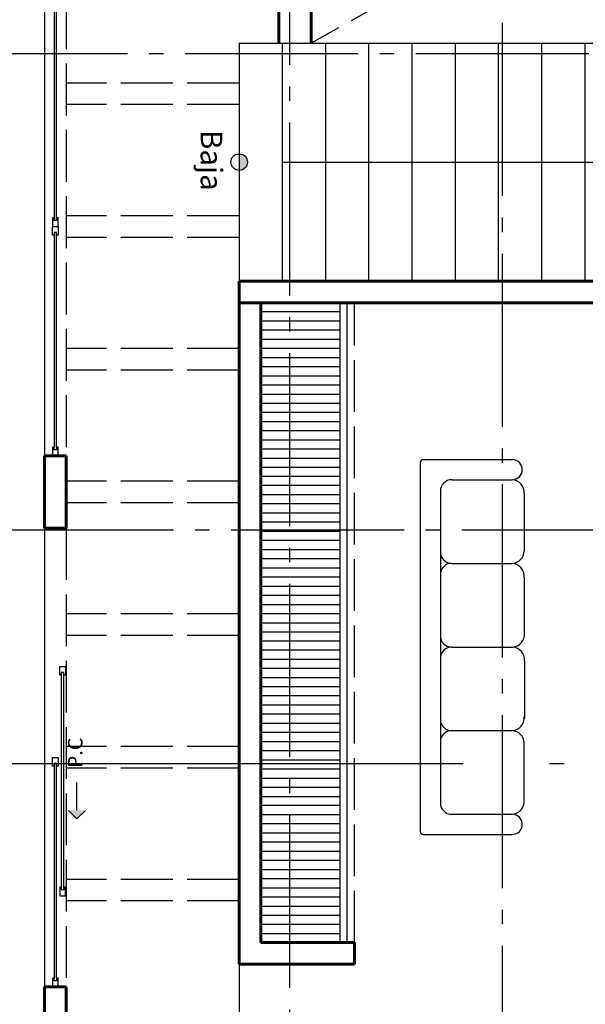
# Model space of a CAD drawing. Units: millimetres. Extents: x 1324 to 1651, y 1199 to 1354.
# Drawn here: x 1615 to 1619, y 1286 to 1292 of the extents above; entities that cross this region are included whole.
import ezdxf

# ---------------------------------------------------------------- set-up
doc = ezdxf.new("R2010")
doc.units = ezdxf.units.MM
for name, pattern in [('ACAD_ISO02W100', [15, 12, -3]), ('ACAD_ISO04W100', [30, 24, -3, 0, -3]), ('ACAD_ISO05W100', [33, 24, -3, 0, -3, 0, -3])]:
    doc.linetypes.add(name, pattern=pattern)
for name, color, linetype in [('Cancel', 1, 'Continuous'), ('Ejes', 1, 'ACAD_ISO04W100'), ('Linea_Corte', 3, 'ACAD_ISO05W100'), ('Muebles', 34, 'Continuous'), ('Proyecciones', 8, 'ACAD_ISO02W100'), ('Textos', 1, 'Continuous'), ('Vidrios', 123, 'Continuous')]:
    doc.layers.add(name, color=color, linetype=linetype)
doc.layers.add('Muros', color=2, linetype='Continuous', lineweight=60)
doc.styles.add('AL_Style', font='arial.ttf', dxfattribs={"height": 0.2})

msp = doc.modelspace()

# ---------------------------------------------------------------- hatches: boundary and pattern name
at = {"layer": 'Textos'}
for points in [[(1616.3924, 1291.4471), (1616.3924, 1291.3326, 1)], [(1615.2668, 1286.836), (1615.2077, 1286.8946), (1615.3258, 1286.8946)]]:
    msp.add_hatch(color=256, dxfattribs=at).paths.add_polyline_path(points)

# ---------------------------------------------------------------- linework, layer by layer
for p, q in [((1615.0424, 1292.5336), (1615.0424, 1289.3524)), ((1616.3924, 1292.2149), (1616.3924, 1290.5649)), ((1616.3924, 1292.2149), (1622.4924, 1292.2149)), ((1616.6924, 1290.5649), (1616.6924, 1292.2149)), ((1616.9924, 1290.5649), (1616.9924, 1292.2149)), ((1617.2924, 1290.5649), (1617.2924, 1292.2149)), ((1617.5924, 1290.5649), (1617.5924, 1292.2149)), ((1617.8924, 1290.5649), (1617.8924, 1292.2149)), ((1618.1924, 1290.5649), (1618.1924, 1292.2149)), ((1618.4924, 1290.5649), (1618.4924, 1292.2149)), ((1618.7924, 1290.5649), (1618.7924, 1292.2149)), ((1615.0424, 1288.8524), (1615.0424, 1285.6711))]:
    msp.add_line(p, q)
at = {"layer": 'Cancel'}
for points in [[(1615.1376, 1290.943), (1615.1376, 1291.003), (1615.1255, 1291.003), (1615.1255, 1290.9847), (1615.1082, 1290.9847), (1615.1082, 1291.003), (1615.0972, 1291.003), (1615.0972, 1290.943)], [(1615.1376, 1290.943), (1615.1376, 1290.883), (1615.1255, 1290.883), (1615.1255, 1290.9013), (1615.1082, 1290.9013), (1615.1082, 1290.883), (1615.0972, 1290.883), (1615.0972, 1290.943)], [(1615.1376, 1289.3524), (1615.1376, 1289.4124), (1615.1255, 1289.4124), (1615.1255, 1289.3941), (1615.1082, 1289.3941), (1615.1082, 1289.4124), (1615.0972, 1289.4124), (1615.0972, 1289.3524)], [(1615.1876, 1287.8925), (1615.1876, 1287.8325), (1615.1755, 1287.8325), (1615.1755, 1287.8508), (1615.1582, 1287.8508), (1615.1582, 1287.8325), (1615.1472, 1287.8325), (1615.1472, 1287.8925)], [(1615.1376, 1287.2618), (1615.1376, 1287.2018), (1615.1255, 1287.2018), (1615.1255, 1287.2201), (1615.1082, 1287.2201), (1615.1082, 1287.2018), (1615.0972, 1287.2018), (1615.0972, 1287.2618)], [(1615.1876, 1286.3019), (1615.1876, 1286.3619), (1615.1755, 1286.3619), (1615.1755, 1286.3436), (1615.1582, 1286.3436), (1615.1582, 1286.3619), (1615.1472, 1286.3619), (1615.1472, 1286.3019)], [(1615.1376, 1285.6711), (1615.1376, 1285.7311), (1615.1255, 1285.7311), (1615.1255, 1285.7128), (1615.1082, 1285.7128), (1615.1082, 1285.7311), (1615.0972, 1285.7311), (1615.0972, 1285.6711)]]:
    msp.add_lwpolyline(points, close=True, dxfattribs=at)
at = {"layer": 'Ejes', "ltscale": 0.05}
for p, q in [((1618.2174, 1319.5549), (1618.2174, 1275.8149)), ((1616.7424, 1296.4649), (1616.7424, 1275.8149)), ((1628.4174, 1292.1399), (1588.1076, 1292.1399)), ((1589.1358, 1288.8399), (1625.8424, 1288.8399))]:
    msp.add_line(p, q, dxfattribs=at)
at = {"layer": 'Linea_Corte', "ltscale": 0.2}
msp.add_line((1631.5458, 1287.2182), (1604.9903, 1287.2182), dxfattribs=at)
at = {"layer": 'Muebles'}
for p, q in [((1617.0924, 1285.9774), (1617.0924, 1290.4149)), ((1617.1424, 1285.9774), (1617.1424, 1290.4149)), ((1616.5424, 1290.3533), (1617.0924, 1290.3533)), ((1616.5424, 1290.2898), (1617.0924, 1290.2898)), ((1616.5424, 1290.2263), (1617.0924, 1290.2263)), ((1616.5424, 1290.1628), (1617.0924, 1290.1628)), ((1616.5424, 1290.0993), (1617.0924, 1290.0993)), ((1616.5424, 1290.0358), (1617.0924, 1290.0358)), ((1616.5424, 1289.9723), (1617.0924, 1289.9723)), ((1616.5424, 1289.9088), (1617.0924, 1289.9088)), ((1616.5424, 1289.8453), (1617.0924, 1289.8453)), ((1616.5424, 1289.7818), (1617.0924, 1289.7818)), ((1616.5424, 1289.7183), (1617.0924, 1289.7183)), ((1616.5424, 1289.6548), (1617.0924, 1289.6548)), ((1616.5424, 1289.5913), (1617.0924, 1289.5913)), ((1616.5424, 1289.5278), (1617.0924, 1289.5278)), ((1616.5424, 1289.4643), (1617.0924, 1289.4643)), ((1616.5424, 1289.4008), (1617.0924, 1289.4008)), ((1616.5424, 1289.3373), (1617.0924, 1289.3373)), ((1617.6484, 1289.307), (1617.6484, 1286.7478)), ((1617.6684, 1289.327), (1618.2869, 1289.327)), ((1616.5424, 1289.2738), (1617.0924, 1289.2738)), ((1616.5424, 1289.2122), (1617.0924, 1289.2122)), ((1617.867, 1289.1874), (1618.2869, 1289.1874)), ((1616.5424, 1289.1487), (1617.0924, 1289.1487)), ((1617.7881, 1289.1085), (1617.7881, 1286.9463)), ((1616.5424, 1289.0852), (1617.0924, 1289.0852)), ((1618.3704, 1289.0923), (1618.3704, 1288.6913)), ((1616.5424, 1289.0217), (1617.0924, 1289.0217)), ((1616.5424, 1288.9582), (1617.0924, 1288.9582)), ((1616.5424, 1288.8947), (1617.0924, 1288.8947)), ((1616.5424, 1288.8312), (1617.0924, 1288.8312)), ((1616.5424, 1288.7677), (1617.0924, 1288.7677)), ((1616.5424, 1288.7042), (1617.0924, 1288.7042)), ((1616.5424, 1288.6407), (1617.0924, 1288.6407)), ((1616.5424, 1288.5772), (1617.0924, 1288.5772)), ((1617.8665, 1288.6073), (1618.2864, 1288.6073)), ((1616.5424, 1288.5137), (1617.0924, 1288.5137)), ((1618.3704, 1288.5123), (1618.3704, 1288.1086)), ((1616.5424, 1288.4502), (1617.0924, 1288.4502)), ((1616.5424, 1288.3867), (1617.0924, 1288.3867)), ((1616.5424, 1288.3232), (1617.0924, 1288.3232)), ((1616.5424, 1288.2597), (1617.0924, 1288.2597)), ((1616.5424, 1288.1962), (1617.0924, 1288.1962)), ((1616.5424, 1288.1327), (1617.0924, 1288.1327)), ((1616.5424, 1288.0711), (1617.0924, 1288.0711)), ((1616.5424, 1288.0076), (1617.0924, 1288.0076)), ((1617.8686, 1288.0274), (1618.2885, 1288.0274)), ((1616.5424, 1287.9441), (1617.0924, 1287.9441)), ((1616.5424, 1287.8806), (1617.0924, 1287.8806)), ((1618.372, 1287.9323), (1618.372, 1287.5287)), ((1616.5424, 1287.8171), (1617.0924, 1287.8171)), ((1616.5424, 1287.7536), (1617.0924, 1287.7536)), ((1616.5424, 1287.6901), (1617.0924, 1287.6901)), ((1616.5424, 1287.6266), (1617.0924, 1287.6266)), ((1616.5424, 1287.5631), (1617.0924, 1287.5631)), ((1616.5424, 1287.4996), (1617.0924, 1287.4996)), ((1616.5424, 1287.4361), (1617.0924, 1287.4361)), ((1617.8665, 1287.4475), (1618.2864, 1287.4475)), ((1616.5424, 1287.3726), (1617.0924, 1287.3726)), ((1618.3704, 1286.9625), (1618.3704, 1287.3635)), ((1616.5424, 1287.3091), (1617.0924, 1287.3091)), ((1616.5424, 1287.2456), (1617.0924, 1287.2456)), ((1616.5424, 1287.1821), (1617.0924, 1287.1821)), ((1616.5424, 1287.1186), (1617.0924, 1287.1186)), ((1616.5424, 1287.0551), (1617.0924, 1287.0551)), ((1616.5424, 1286.9916), (1617.0924, 1286.9916)), ((1616.5424, 1286.93), (1617.0924, 1286.93)), ((1616.5424, 1286.8665), (1617.0924, 1286.8665)), ((1617.867, 1286.8674), (1618.2869, 1286.8674)), ((1616.5424, 1286.803), (1617.0924, 1286.803)), ((1616.5424, 1286.7395), (1617.0924, 1286.7395)), ((1617.6684, 1286.7278), (1618.2869, 1286.7278)), ((1616.5424, 1286.676), (1617.0924, 1286.676)), ((1616.5424, 1286.6125), (1617.0924, 1286.6125)), ((1616.5424, 1286.549), (1617.0924, 1286.549)), ((1616.5424, 1286.4855), (1617.0924, 1286.4855)), ((1616.5424, 1286.422), (1617.0924, 1286.422)), ((1616.5424, 1286.3585), (1617.0924, 1286.3585)), ((1616.5424, 1286.295), (1617.0924, 1286.295)), ((1616.5424, 1286.2315), (1617.0924, 1286.2315)), ((1616.5424, 1286.168), (1617.0924, 1286.168)), ((1616.5424, 1286.1045), (1617.0924, 1286.1045)), ((1616.5424, 1286.041), (1617.0924, 1286.041))]:
    msp.add_line(p, q, dxfattribs=at)
for centre, radius, start, end in [((1617.6684, 1289.307), 0.02, 90, 180), ((1618.2867, 1289.2572), 0.0698, 270.13288, 90.13288), ((1617.867, 1289.1085), 0.0789, 90, 180), ((1618.2811, 1289.0981), 0.0895, 356.30062, 86.30062), ((1617.8667, 1288.686), 0.0787, 179.83931, 269.83931), ((1618.2809, 1288.6968), 0.0897, 273.53479, 356.46521), ((1617.8667, 1288.5287), 0.0787, 90.16069, 180.16069), ((1618.2809, 1288.5178), 0.0897, 356.46521, 86.46521), ((1617.867, 1288.1063), 0.0789, 180, 270), ((1618.2827, 1288.1167), 0.0895, 273.69938, 3.69938), ((1617.8678, 1287.9477), 0.0797, 89.41307, 179.41307), ((1618.2827, 1287.9381), 0.0895, 356.30062, 86.30062), ((1617.8667, 1287.5262), 0.0787, 179.83931, 269.83931), ((1618.2809, 1287.537), 0.0897, 273.53479, 3.53479), ((1617.8667, 1287.3688), 0.0787, 90.16069, 180.16069), ((1618.2809, 1287.358), 0.0897, 3.53479, 86.46521), ((1617.867, 1286.9463), 0.0789, 180, 270), ((1618.2811, 1286.9568), 0.0895, 273.69938, 3.69938), ((1618.2867, 1286.7976), 0.0698, 269.86712, 89.86712), ((1617.6684, 1286.7478), 0.02, 180, 270)]:
    msp.add_arc(centre, radius, start, end, dxfattribs=at)
at = {"layer": 'Muros'}
for p, q in [((1616.6674, 1300.3149), (1616.6674, 1292.2149)), ((1616.8924, 1292.2149), (1616.8924, 1296.3899)), ((1622.4924, 1290.5649), (1616.3924, 1290.5649)), ((1616.3924, 1290.5649), (1616.3924, 1285.8274)), ((1622.4924, 1290.5649), (1617.7924, 1290.5649)), ((1622.3424, 1290.4149), (1616.3924, 1290.4149)), ((1616.5424, 1290.4149), (1616.5424, 1285.9774)), ((1615.0424, 1289.3524), (1615.0424, 1288.8524)), ((1615.0424, 1289.3524), (1615.1924, 1289.3524)), ((1615.1924, 1289.3524), (1615.1924, 1288.8524)), ((1615.0424, 1288.8524), (1615.1924, 1288.8524)), ((1617.1924, 1285.9774), (1616.5424, 1285.9774)), ((1617.1924, 1285.9774), (1617.1924, 1285.8274)), ((1617.1924, 1285.8274), (1616.3924, 1285.8274)), ((1615.0424, 1285.6711), (1615.0424, 1284.5649)), ((1615.0424, 1285.6711), (1615.1924, 1285.6711)), ((1615.1924, 1285.6711), (1615.1924, 1284.5649))]:
    msp.add_line(p, q, dxfattribs=at)
at = {"layer": 'Proyecciones', "ltscale": 0.03}
for p, q in [((1624.2924, 1296.3899), (1616.8924, 1292.2149)), ((1615.1924, 1292.5336), (1615.1924, 1289.3524)), ((1616.3924, 1291.9383), (1615.1924, 1291.9383)), ((1616.3924, 1291.7883), (1615.1924, 1291.7883)), ((1616.3924, 1291.018), (1615.1924, 1291.018)), ((1616.3924, 1290.868), (1615.1924, 1290.868)), ((1617.1924, 1285.9774), (1617.1924, 1290.4149)), ((1616.3924, 1290.0977), (1615.1924, 1290.0977)), ((1616.3924, 1289.9477), (1615.1924, 1289.9477)), ((1616.3924, 1289.1774), (1615.1924, 1289.1774)), ((1616.3924, 1289.0274), (1615.1924, 1289.0274)), ((1615.1924, 1288.8524), (1615.1924, 1285.6711)), ((1616.3924, 1288.2571), (1615.1924, 1288.2571)), ((1616.3924, 1288.1071), (1615.1924, 1288.1071)), ((1616.3924, 1287.3368), (1615.1924, 1287.3368)), ((1616.3924, 1287.1868), (1615.1924, 1287.1868)), ((1616.3924, 1286.4164), (1615.1924, 1286.4164)), ((1616.3924, 1286.2664), (1615.1924, 1286.2664)), ((1616.3924, 1285.8274), (1616.3924, 1284.5649))]:
    msp.add_line(p, q, dxfattribs=at)
at = {"layer": 'Textos'}
for p, q in [((1616.6924, 1291.3899), (1619.5228, 1291.3899)), ((1615.2668, 1286.8946), (1615.2668, 1287.0872)), ((1615.2077, 1286.8946), (1615.2668, 1286.836)), ((1615.2668, 1286.836), (1615.3258, 1286.8946))]:
    msp.add_line(p, q, dxfattribs=at)
msp.add_circle((1616.3924, 1291.3899), 0.0573, dxfattribs=at)
at = {"layer": 'Vidrios'}
for p, q in [((1615.1082, 1292.4736), (1615.1082, 1290.9847)), ((1615.1255, 1290.9847), (1615.1255, 1292.4736)), ((1615.1082, 1290.883), (1615.1082, 1289.4124)), ((1615.1255, 1289.4124), (1615.1255, 1290.883)), ((1615.1582, 1287.8325), (1615.1582, 1286.3436)), ((1615.1755, 1286.3436), (1615.1755, 1287.8325)), ((1615.1082, 1287.2018), (1615.1082, 1285.7311)), ((1615.1255, 1285.7311), (1615.1255, 1287.2018))]:
    msp.add_line(p, q, dxfattribs=at)

# ---------------------------------------------------------------- texts
at = {"layer": 'Textos', "width": 0.896296, "attachment_point": 1, "style": 'AL_Style'}
for s, insert, char_height, rotation in [('Baja', (1616.2753, 1291.6126), 0.15, 270), ('P.C', (1615.2047, 1287.1875), 0.1, 90)]:
    msp.add_mtext(s, dxfattribs=dict(at, insert=insert, char_height=char_height, rotation=rotation))

doc.saveas('drawing.dxf')
